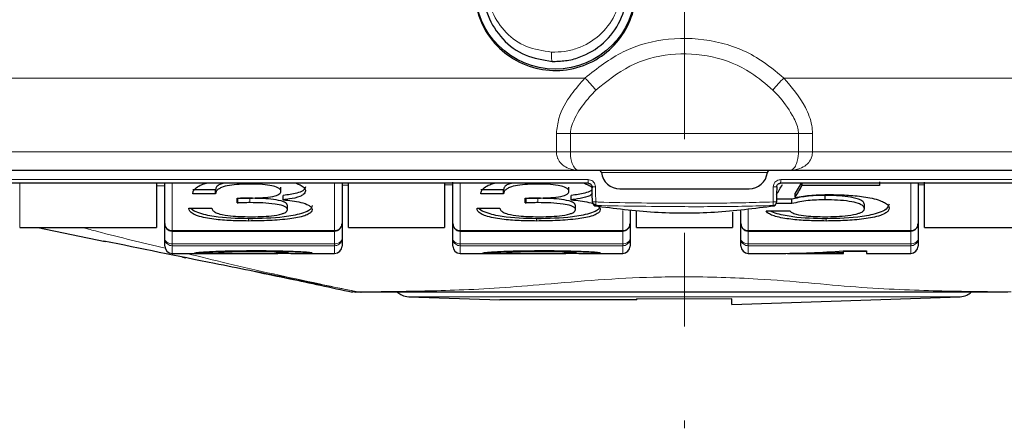
# Model space of a CAD drawing. Units: millimetres. Extents: x 38 to 231, y 26 to 187.
# Drawn here: x 70 to 97, y 26 to 37 of the extents above; entities that cross this region are included whole.
import ezdxf

# ---------------------------------------------------------------- set-up
doc = ezdxf.new("R2010")
doc.units = ezdxf.units.MM
doc.linetypes.add('CENTERX2', pattern=[20.32, 12.7, -2.54, 2.54, -2.54])
doc.layers.add('SLD-0', color=7, linetype='Continuous')

msp = doc.modelspace()

# ---------------------------------------------------------------- linework, layer by layer
at = {"color": 7, "linetype": 'Continuous', "lineweight": 25}
for p, q in [((84.618, 35.712), (84.697, 35.71)), ((85.352, 32.76), (60.697, 32.76)), ((91.041, 32.76), (85.352, 32.76)), ((115.697, 32.76), (91.041, 32.76)), ((85.598, 32.41), (62.118, 32.41)), ((73.897, 32.41), (73.897, 31.21)), ((74.125, 31.319), (74.125, 32.41)), ((77.268, 32.192), (77.268, 32.303)), ((78.925, 32.433), (78.925, 31.319)), ((79.097, 31.21), (79.097, 32.41)), ((81.697, 32.415), (81.697, 31.21)), ((81.925, 31.319), (81.925, 32.442)), ((85.068, 32.192), (85.068, 32.303)), ((114.276, 32.41), (90.795, 32.41)), ((91.359, 32.41), (91.193, 32.142)), ((91.384, 32.354), (91.384, 32.41)), ((93.481, 32.354), (91.384, 32.354)), ((93.481, 32.445), (93.481, 32.354)), ((94.525, 32.411), (94.525, 31.319)), ((94.697, 31.21), (94.697, 32.437)), ((75.499, 32.235), (74.884, 32.235)), ((74.884, 32.12), (74.884, 32.128)), ((75.499, 32.12), (74.884, 32.12)), ((75.499, 32.12), (75.499, 32.235)), ((76.108, 32.001), (76.087, 32)), ((76.108, 31.882), (76.108, 32.001)), ((77.334, 31.962), (77.334, 32.082)), ((83.299, 32.235), (82.684, 32.235)), ((82.684, 32.12), (82.684, 32.128)), ((83.299, 32.12), (82.684, 32.12)), ((83.299, 32.12), (83.299, 32.235)), ((83.908, 32.001), (83.887, 32)), ((83.908, 31.882), (83.908, 32.001)), ((85.134, 31.962), (85.134, 32.082)), ((86.447, 32.26), (89.947, 32.26)), ((91.193, 32.023), (91.193, 32.142)), ((92.01, 31.961), (92.01, 32.081)), ((74.781, 31.737), (75.397, 31.737)), ((74.781, 31.729), (74.781, 31.737)), ((77.448, 31.698), (77.448, 31.807)), ((82.581, 31.737), (83.197, 31.737)), ((82.581, 31.729), (82.581, 31.737)), ((85.248, 31.698), (85.248, 31.807)), ((91.102, 31.86), (90.681, 31.86)), ((91.102, 31.979), (90.689, 31.979)), ((91.102, 31.86), (91.102, 31.979)), ((93.074, 31.722), (93.074, 31.834)), ((86.725, 31.673), (86.725, 31.319)), ((86.897, 31.21), (86.897, 31.647)), ((89.497, 31.63), (89.497, 31.21)), ((89.725, 31.319), (89.725, 31.659)), ((90.407, 31.665), (91.048, 31.665)), ((70.197, 31.21), (73.897, 31.21)), ((70.685, 31.21), (72.515, 30.835)), ((74.125, 30.909), (74.125, 31.319)), ((78.925, 31.319), (78.925, 30.909)), ((79.097, 31.21), (81.697, 31.21)), ((81.925, 30.909), (81.925, 31.319)), ((86.725, 31.319), (86.725, 30.909)), ((86.897, 31.21), (89.497, 31.21)), ((89.725, 30.909), (89.725, 31.319)), ((94.525, 31.319), (94.525, 30.909)), ((94.697, 31.21), (97.297, 31.21)), ((74.325, 31.116), (78.725, 31.116)), ((82.125, 31.116), (86.525, 31.116)), ((89.925, 31.116), (94.325, 31.116)), ((74.125, 30.71), (74.125, 30.909)), ((78.925, 30.909), (78.925, 30.71)), ((81.925, 30.71), (81.925, 30.909)), ((86.725, 30.909), (86.725, 30.71)), ((89.725, 30.71), (89.725, 30.909)), ((94.525, 30.909), (94.525, 30.71)), ((74.325, 30.51), (76.32, 30.51)), ((74.602, 30.412), (74.7, 30.393)), ((74.935, 30.518), (74.935, 30.52)), ((75.576, 30.518), (74.935, 30.518)), ((75.576, 30.52), (75.576, 30.518)), ((76.32, 30.51), (76.473, 30.51)), ((77.54, 30.51), (78.725, 30.51)), ((82.125, 30.51), (84.12, 30.51)), ((82.735, 30.518), (82.735, 30.52)), ((83.376, 30.518), (82.735, 30.518)), ((83.376, 30.52), (83.376, 30.518)), ((84.12, 30.51), (84.273, 30.51)), ((85.34, 30.51), (86.525, 30.51)), ((89.925, 30.51), (90.722, 30.51)), ((91.323, 30.51), (92.509, 30.51)), ((92.498, 30.579), (93.125, 30.579)), ((92.509, 30.541), (92.509, 30.579)), ((93.125, 30.565), (92.509, 30.565)), ((92.509, 30.51), (92.509, 30.541)), ((93.125, 30.579), (93.125, 30.51)), ((93.125, 30.51), (94.325, 30.51)), ((79.437, 29.46), (79.439, 29.46)), ((80.73, 29.338), (83.197, 29.255)), ((89.483, 29.131), (95.663, 29.338)), ((86.91, 29.255), (83.197, 29.255)), ((88.197, 29.271), (86.91, 29.276)), ((86.91, 29.255), (86.91, 29.276)), ((89.483, 29.276), (88.197, 29.271))]:
    msp.add_line(p, q, dxfattribs=at)
at = {"color": 8, "linetype": 'Continuous', "lineweight": 18}
for p, q in [((85.504, 35.26), (60.197, 35.26)), ((116.197, 35.26), (90.889, 35.26)), ((85.108, 33.76), (84.729, 33.76)), ((84.729, 33.26), (84.729, 33.76)), ((85.108, 33.76), (91.285, 33.76)), ((85.108, 33.76), (85.108, 33.26)), ((91.285, 33.26), (91.285, 33.76)), ((91.285, 33.76), (91.664, 33.76)), ((91.664, 33.76), (91.664, 33.26)), ((60.197, 33.26), (84.729, 33.26)), ((85.108, 33.26), (84.729, 33.26)), ((85.108, 33.26), (91.285, 33.26)), ((91.285, 33.26), (91.664, 33.26)), ((91.664, 33.26), (116.197, 33.26)), ((90.443, 32.699), (85.95, 32.699)), ((62.018, 32.508), (85.588, 32.508)), ((70.197, 32.41), (70.197, 31.21)), ((74.125, 32.345), (73.897, 32.345)), ((74.325, 32.41), (74.325, 31.129)), ((76.424, 32.389), (76.424, 32.41)), ((78.725, 31.129), (78.725, 32.41)), ((79.097, 32.356), (78.925, 32.355)), ((81.925, 32.368), (81.697, 32.367)), ((82.125, 32.41), (82.125, 31.129)), ((84.224, 32.389), (84.224, 32.41)), ((90.805, 32.508), (114.376, 32.508)), ((94.325, 31.129), (94.325, 32.41)), ((94.697, 32.365), (94.525, 32.366)), ((76.432, 31.885), (76.432, 32.004)), ((84.232, 31.885), (84.232, 32.004)), ((90.603, 31.797), (90.591, 31.807)), ((86.525, 31.129), (86.525, 31.677)), ((89.925, 31.711), (89.925, 31.129)), ((76.392, 31.388), (76.392, 31.449)), ((84.192, 31.388), (84.192, 31.449)), ((92.031, 31.388), (92.031, 31.449)), ((78.725, 31.129), (74.325, 31.129)), ((74.325, 31.129), (74.325, 31.116)), ((74.325, 31.116), (74.325, 30.772)), ((78.725, 31.129), (78.725, 31.116)), ((78.725, 30.772), (78.725, 31.116)), ((86.525, 31.129), (82.125, 31.129)), ((82.125, 31.129), (82.125, 31.116)), ((82.125, 31.116), (82.125, 30.772)), ((86.525, 31.129), (86.525, 31.116)), ((86.525, 30.772), (86.525, 31.116)), ((94.325, 31.129), (89.925, 31.129)), ((89.925, 31.129), (89.925, 31.116)), ((89.925, 31.116), (89.925, 30.772)), ((94.325, 31.129), (94.325, 31.116)), ((94.325, 30.772), (94.325, 31.116)), ((78.725, 30.772), (74.325, 30.772)), ((74.325, 30.772), (74.325, 30.719)), ((74.325, 30.719), (74.325, 30.51)), ((78.725, 30.719), (74.325, 30.719)), ((78.725, 30.719), (78.725, 30.772)), ((78.725, 30.51), (78.725, 30.719)), ((86.525, 30.772), (82.125, 30.772)), ((82.125, 30.772), (82.125, 30.719)), ((82.125, 30.719), (82.125, 30.51)), ((86.525, 30.719), (82.125, 30.719)), ((86.525, 30.719), (86.525, 30.772)), ((86.525, 30.51), (86.525, 30.719)), ((94.325, 30.772), (89.925, 30.772)), ((89.925, 30.772), (89.925, 30.719)), ((94.325, 30.719), (89.925, 30.719)), ((89.925, 30.719), (89.925, 30.51)), ((94.325, 30.719), (94.325, 30.772)), ((94.325, 30.51), (94.325, 30.719)), ((79.349, 29.468), (77.384, 29.857)), ((79.351, 29.468), (79.349, 29.468)), ((80.73, 29.338), (88.197, 29.338)), ((88.197, 29.338), (95.663, 29.338)), ((88.197, 29.271), (88.197, 29.338))]:
    msp.add_line(p, q, dxfattribs=at)
at = {"color": 7, "linetype": 'Continuous', "lineweight": 25, "flags": 128}
for points in [[(85.705, 31.905), (85.702, 32.111), (85.698, 32.312)], [(90.695, 32.312), (90.691, 32.111), (90.688, 31.905)]]:
    msp.add_lwpolyline(points, dxfattribs=at)
at = {"color": 8, "linetype": 'Continuous', "lineweight": 18, "flags": 128}
msp.add_lwpolyline([(90.597, 31.905), (90.6, 32.105), (90.601, 32.111), (90.604, 32.312)], dxfattribs=at)
at = {"color": 7, "linetype": 'Continuous', "lineweight": 25}
msp.add_circle((84.697, 37.66), 2.161, dxfattribs=at)
at = {"color": 8, "linetype": 'Continuous', "lineweight": 18}
for centre, radius, start, end in [((83.327, 33.012), 3.129, 37.8449, 45.9277), ((93.066, 33.012), 3.129, 134.0723, 142.1551), ((85.841, 32.484), 0.254, 174.5666, 197.0115), ((85.744, 33.686), 1.375, 268.1083, 271.8917), ((90.649, 33.686), 1.375, 268.1083, 271.8917), ((90.552, 32.484), 0.254, 342.9885, 5.4334), ((85.751, 33.29), 1.386, 268.1229, 271.8771), ((85.805, 31.907), 0.1, 181.0118, 267.8767), ((86.086, 31.872), 0.292, 173.4769, 192.8807), ((90.307, 31.872), 0.292, 347.1049, 6.5177), ((90.588, 31.907), 0.1, 272.1089, 358.9924), ((90.642, 33.28), 1.376, 268.1088, 271.8912), ((79.437, 29.94), 0.48, 259.3987, 269.9956), ((79.439, 29.937), 0.477, 259.3947, 270.0001)]:
    msp.add_arc(centre, radius, start, end, dxfattribs=at)
at = {"color": 7, "linetype": 'Continuous', "lineweight": 25}
for centre, radius, start, end in [((85.881, 32.69), 0.07, 7.0541, 90), ((86.447, 32.76), 0.5, 187.0541, 270), ((89.947, 32.76), 0.5, 270, 352.9459), ((90.512, 32.69), 0.07, 90, 172.9459), ((85.806, 31.896), 0.1, 181.0001, 261.2306), ((90.588, 31.896), 0.1, 278.7579, 358.9999), ((74.325, 30.71), 0.2, 180, 270), ((78.725, 30.71), 0.2, 270, 0), ((82.125, 30.71), 0.2, 180, 270), ((86.525, 30.71), 0.2, 270, 0), ((89.925, 30.71), 0.2, 180, 270), ((94.325, 30.71), 0.2, 270, 0)]:
    msp.add_arc(centre, radius, start, end, dxfattribs=at)
for centre, major_axis, ratio, start_param, end_param in [((90.591, 37.66), (1.814, 7.131), 0.290765, 3.897017, 3.954734), ((91.145, 37.66), (1.748, 7.133), 0.282818, 3.87341, 3.945421), ((76.086, 37.66), (0.065, 7.15), 0.011994, 3.771364, 3.801231), ((83.886, 37.66), (0.065, 7.15), 0.011994, 3.771364, 3.801231), ((78.22, 37.66), (140.617, 4.305), 0.040599, 4.69596, 4.696128), ((86.02, 37.66), (140.617, 4.305), 0.040599, 4.69596, 4.696128), ((77.012, 37.66), (32.64, 0.124), 0.219024, 4.695026, 4.704103), ((84.812, 37.66), (32.64, 0.124), 0.219024, 4.695026, 4.704103), ((90.934, 37.66), (12.825, 0.171), 0.557326, 4.688409, 4.827173), ((91.533, 37.66), (12.675, 0.173), 0.563947, 4.661631, 4.781801)]:
    msp.add_ellipse(centre, major_axis=major_axis, ratio=ratio, start_param=start_param, end_param=end_param, dxfattribs=at)
for points, knots in [([(84.697, 39.61), (84.443, 39.582), (84.045, 39.538), (83.68, 39.331), (83.478, 39.185), (83.206, 38.952), (82.935, 38.563), (82.779, 38.078), (82.735, 37.698), (82.764, 37.318), (82.901, 36.826), (83.247, 36.289), (83.862, 35.83), (84.366, 35.751), (84.618, 35.712)], [0, 0, 0, 0, 0.1246776, 0.1949147, 0.2080088, 0.2500677, 0.3749854, 0.4397489, 0.5004065, 0.5613816, 0.6256656, 0.7504242, 0.8753061, 1, 1, 1, 1]), ([(84.697, 35.71), (84.822, 35.717), (85.076, 35.731), (85.565, 35.883), (86.108, 36.241), (86.54, 36.885), (86.697, 37.648), (86.55, 38.413), (86.125, 39.061), (85.587, 39.426), (85.099, 39.584), (84.845, 39.601), (84.72, 39.61)], [0, 0, 0, 0, 0.0616782, 0.1253661, 0.2501705, 0.3751967, 0.5000869, 0.6248111, 0.7495973, 0.8744609, 0.9383426, 1, 1, 1, 1]), ([(82.612, 38.299), (82.585, 38.196), (82.493, 37.848), (82.511, 37.219), (82.79, 36.494), (83.302, 35.912), (83.974, 35.542), (84.726, 35.421), (85.471, 35.558), (86.12, 35.931), (86.602, 36.488), (86.869, 37.152), (86.922, 37.821), (86.807, 38.222), (86.754, 38.408)], [0, 0, 0, 0, 0.039329, 0.133398, 0.226991, 0.318642, 0.408828, 0.498172, 0.586779, 0.674196, 0.759656, 0.843251, 0.927176, 1, 1, 1, 1]), ([(74.884, 32.128), (74.888, 32.157), (74.898, 32.215), (74.984, 32.302), (75.105, 32.372), (75.211, 32.399), (75.256, 32.41)], [0, 0, 0, 0, 0.221746, 0.444135, 0.763334, 1, 1, 1, 1]), ([(75.731, 32.41), (75.692, 32.402), (75.609, 32.384), (75.517, 32.319), (75.505, 32.263), (75.499, 32.235)], [0, 0, 0, 0, 0.307683, 0.654152, 1, 1, 1, 1]), ([(76.424, 32.389), (76.331, 32.388), (76.146, 32.385), (75.887, 32.359), (75.69, 32.312), (75.57, 32.251), (75.509, 32.189), (75.502, 32.142), (75.499, 32.12)], [0, 0, 0, 0, 0.2522851, 0.4975061, 0.7053611, 0.8048421, 0.9051694, 1, 1, 1, 1]), ([(77.268, 32.192), (77.266, 32.206), (77.261, 32.235), (77.218, 32.276), (77.125, 32.321), (76.948, 32.361), (76.702, 32.385), (76.517, 32.388), (76.424, 32.389)], [0, 0, 0, 0, 0.0674569, 0.1355089, 0.229146, 0.4249988, 0.7097832, 1, 1, 1, 1]), ([(77.935, 32.313), (77.931, 32.293), (77.924, 32.255), (77.845, 32.191), (77.65, 32.12), (77.46, 32.097), (77.334, 32.082)], [0, 0, 0, 0, 0.124745, 0.249651, 0.499309, 1, 1, 1, 1]), ([(77.685, 32.41), (77.722, 32.397), (77.801, 32.368), (77.888, 32.31), (77.93, 32.249), (77.934, 32.215), (77.935, 32.202)], [0, 0, 0, 0, 0.295573, 0.63101, 0.856548, 1, 1, 1, 1]), ([(82.684, 32.128), (82.688, 32.157), (82.698, 32.215), (82.784, 32.302), (82.905, 32.372), (83.011, 32.399), (83.056, 32.41)], [0, 0, 0, 0, 0.2217464, 0.4441349, 0.7633344, 1, 1, 1, 1]), ([(83.531, 32.41), (83.492, 32.402), (83.409, 32.384), (83.317, 32.319), (83.305, 32.263), (83.299, 32.235)], [0, 0, 0, 0, 0.307682, 0.654152, 1, 1, 1, 1]), ([(84.224, 32.389), (84.131, 32.388), (83.946, 32.385), (83.687, 32.359), (83.49, 32.312), (83.37, 32.251), (83.309, 32.189), (83.302, 32.142), (83.299, 32.12)], [0, 0, 0, 0, 0.252285, 0.497506, 0.705361, 0.804842, 0.905169, 1, 1, 1, 1]), ([(85.068, 32.192), (85.066, 32.206), (85.061, 32.235), (85.018, 32.276), (84.925, 32.321), (84.748, 32.361), (84.502, 32.385), (84.317, 32.388), (84.224, 32.389)], [0, 0, 0, 0, 0.067457, 0.135509, 0.229146, 0.424998, 0.709783, 1, 1, 1, 1]), ([(85.485, 32.41), (85.521, 32.397), (85.599, 32.368), (85.676, 32.324), (85.696, 32.291), (85.699, 32.287)], [0, 0, 0, 0, 0.436094, 0.931001, 1, 1, 1, 1]), ([(85.598, 32.41), (85.61, 32.409), (85.632, 32.407), (85.662, 32.389), (85.685, 32.364), (85.696, 32.336), (85.698, 32.318), (85.698, 32.312)], [0, 0, 0, 0, 0.2198, 0.438623, 0.65565, 0.871023, 1, 1, 1, 1]), ([(90.695, 32.312), (90.696, 32.323), (90.699, 32.345), (90.716, 32.375), (90.742, 32.397), (90.77, 32.408), (90.788, 32.41), (90.795, 32.41)], [0, 0, 0, 0, 0.214579, 0.429482, 0.645436, 0.863241, 1, 1, 1, 1]), ([(76.088, 32.009), (76.105, 32.009), (76.139, 32.009), (76.207, 32.008), (76.259, 32.008), (76.293, 32.008)], [0, 0, 0, 0, 0.250039, 0.500073, 1, 1, 1, 1]), ([(76.432, 32.004), (76.372, 32.004), (76.264, 32.003), (76.156, 32.002), (76.108, 32.001)], [0, 0, 0, 0, 0.559998, 1, 1, 1, 1]), ([(76.293, 32.008), (76.385, 32.009), (76.57, 32.01), (76.846, 32.023), (77.059, 32.048), (77.19, 32.092), (77.242, 32.127), (77.266, 32.163), (77.268, 32.184), (77.268, 32.192)], [0, 0, 0, 0, 0.252944, 0.50608, 0.760506, 0.835558, 0.911326, 0.963942, 1, 1, 1, 1]), ([(77.448, 31.807), (77.445, 31.822), (77.439, 31.85), (77.379, 31.897), (77.234, 31.948), (76.908, 31.997), (76.623, 32.001), (76.432, 32.004)], [0, 0, 0, 0, 0.062259, 0.124714, 0.249428, 0.499427, 1, 1, 1, 1]), ([(77.935, 32.202), (77.932, 32.184), (77.926, 32.147), (77.872, 32.093), (77.737, 32.027), (77.545, 31.987), (77.391, 31.969), (77.334, 31.962)], [0, 0, 0, 0, 0.110972, 0.222635, 0.383928, 0.774829, 1, 1, 1, 1]), ([(83.888, 32.009), (83.905, 32.009), (83.939, 32.009), (84.007, 32.008), (84.059, 32.008), (84.093, 32.008)], [0, 0, 0, 0, 0.250039, 0.500072, 1, 1, 1, 1]), ([(84.232, 32.004), (84.172, 32.004), (84.064, 32.003), (83.956, 32.002), (83.908, 32.001)], [0, 0, 0, 0, 0.559997, 1, 1, 1, 1]), ([(84.093, 32.008), (84.185, 32.009), (84.37, 32.01), (84.646, 32.023), (84.859, 32.048), (84.99, 32.092), (85.042, 32.127), (85.066, 32.163), (85.068, 32.184), (85.068, 32.192)], [0, 0, 0, 0, 0.252944, 0.50608, 0.760506, 0.835558, 0.911325, 0.963942, 1, 1, 1, 1]), ([(85.248, 31.807), (85.245, 31.822), (85.239, 31.85), (85.179, 31.897), (85.034, 31.948), (84.708, 31.997), (84.423, 32.001), (84.232, 32.004)], [0, 0, 0, 0, 0.062259, 0.124714, 0.249427, 0.499426, 1, 1, 1, 1]), ([(85.7, 32.242), (85.688, 32.231), (85.642, 32.186), (85.445, 32.122), (85.259, 32.098), (85.134, 32.082)], [0, 0, 0, 0, 0.103993, 0.402114, 1, 1, 1, 1]), ([(85.701, 32.129), (85.694, 32.12), (85.666, 32.087), (85.534, 32.028), (85.346, 31.987), (85.191, 31.969), (85.134, 31.962)], [0, 0, 0, 0, 0.077052, 0.268552, 0.732659, 1, 1, 1, 1]), ([(92.01, 32.081), (91.835, 32.078), (91.522, 32.074), (91.23, 32.008), (91.102, 31.979)], [0, 0, 0, 0, 0.560339, 1, 1, 1, 1]), ([(91.193, 32.023), (91.267, 32.037), (91.417, 32.065), (91.725, 32.097), (91.959, 32.101), (92.115, 32.104)], [0, 0, 0, 0, 0.250593, 0.501179, 1, 1, 1, 1]), ([(93.074, 31.834), (93.063, 31.865), (93.041, 31.926), (92.866, 32.002), (92.526, 32.071), (92.217, 32.077), (92.01, 32.081)], [0, 0, 0, 0, 0.123527, 0.248455, 0.498738, 1, 1, 1, 1]), ([(92.115, 32.104), (92.272, 32.101), (92.586, 32.097), (93.052, 32.053), (93.407, 31.98), (93.622, 31.89), (93.714, 31.822), (93.739, 31.765), (93.74, 31.739), (93.74, 31.734)], [0, 0, 0, 0, 0.251435, 0.503312, 0.756584, 0.839751, 0.923834, 0.987633, 1, 1, 1, 1]), ([(76.392, 31.388), (76.235, 31.39), (75.92, 31.393), (75.452, 31.43), (75.095, 31.493), (74.885, 31.58), (74.795, 31.65), (74.786, 31.705), (74.781, 31.729)], [0, 0, 0, 0, 0.251142, 0.502806, 0.75616, 0.842476, 0.929812, 1, 1, 1, 1]), ([(76.392, 31.449), (76.074, 31.455), (75.597, 31.464), (75.097, 31.583), (74.867, 31.672), (74.841, 31.728), (74.837, 31.737)], [0, 0, 0, 0, 0.5552778, 0.8325664, 0.9708934, 1, 1, 1, 1]), ([(75.397, 31.737), (75.403, 31.716), (75.415, 31.675), (75.493, 31.618), (75.654, 31.559), (75.977, 31.511), (76.256, 31.506), (76.431, 31.503)], [0, 0, 0, 0, 0.091789, 0.184201, 0.313087, 0.569858, 1, 1, 1, 1]), ([(76.432, 31.885), (76.405, 31.885), (76.351, 31.884), (76.243, 31.883), (76.162, 31.882), (76.108, 31.882)], [0, 0, 0, 0, 0.250031, 0.500044, 1, 1, 1, 1]), ([(78.115, 31.806), (78.11, 31.782), (78.1, 31.733), (78.001, 31.652), (77.757, 31.56), (77.206, 31.464), (76.718, 31.455), (76.392, 31.449)], [0, 0, 0, 0, 0.062259, 0.124666, 0.249407, 0.499464, 1, 1, 1, 1]), ([(77.448, 31.698), (77.446, 31.709), (77.441, 31.733), (77.399, 31.768), (77.295, 31.815), (77.079, 31.856), (76.775, 31.881), (76.547, 31.884), (76.432, 31.885)], [0, 0, 0, 0, 0.055482, 0.111255, 0.192459, 0.401044, 0.697784, 1, 1, 1, 1]), ([(77.334, 31.962), (77.415, 31.954), (77.577, 31.938), (77.813, 31.896), (77.994, 31.838), (78.088, 31.771), (78.112, 31.728), (78.114, 31.704), (78.115, 31.697)], [0, 0, 0, 0, 0.251972, 0.504517, 0.759622, 0.86744, 0.959267, 1, 1, 1, 1]), ([(84.192, 31.388), (84.035, 31.39), (83.72, 31.393), (83.252, 31.43), (82.895, 31.493), (82.685, 31.58), (82.595, 31.65), (82.586, 31.705), (82.581, 31.729)], [0, 0, 0, 0, 0.251142, 0.502806, 0.756161, 0.842476, 0.929812, 1, 1, 1, 1]), ([(84.192, 31.449), (83.874, 31.455), (83.397, 31.464), (82.897, 31.583), (82.667, 31.672), (82.641, 31.728), (82.637, 31.737)], [0, 0, 0, 0, 0.5552778, 0.8325664, 0.9708933, 1, 1, 1, 1]), ([(83.197, 31.737), (83.203, 31.716), (83.215, 31.675), (83.293, 31.618), (83.454, 31.559), (83.777, 31.511), (84.056, 31.506), (84.231, 31.503)], [0, 0, 0, 0, 0.091789, 0.184201, 0.313087, 0.569858, 1, 1, 1, 1]), ([(84.232, 31.885), (84.205, 31.885), (84.151, 31.884), (84.043, 31.883), (83.962, 31.882), (83.908, 31.882)], [0, 0, 0, 0, 0.25003, 0.500045, 1, 1, 1, 1]), ([(85.915, 31.806), (85.91, 31.782), (85.9, 31.733), (85.801, 31.652), (85.557, 31.56), (85.006, 31.464), (84.518, 31.455), (84.192, 31.449)], [0, 0, 0, 0, 0.062259, 0.124666, 0.249407, 0.499464, 1, 1, 1, 1]), ([(85.248, 31.698), (85.246, 31.709), (85.241, 31.733), (85.199, 31.768), (85.095, 31.815), (84.879, 31.856), (84.575, 31.881), (84.347, 31.884), (84.232, 31.885)], [0, 0, 0, 0, 0.055482, 0.111255, 0.192459, 0.401044, 0.697783, 1, 1, 1, 1]), ([(85.134, 31.962), (85.215, 31.954), (85.377, 31.938), (85.613, 31.896), (85.794, 31.838), (85.888, 31.771), (85.912, 31.728), (85.914, 31.704), (85.915, 31.697)], [0, 0, 0, 0, 0.2519713, 0.5045165, 0.7596215, 0.8674399, 0.9592665, 1, 1, 1, 1]), ([(85.761, 31.801), (86.301, 31.733), (87.377, 31.597), (89.017, 31.597), (90.093, 31.733), (90.632, 31.801)], [0, 0, 0, 0, 0.333816, 0.666167, 1, 1, 1, 1]), ([(92.01, 31.961), (91.932, 31.96), (91.777, 31.958), (91.467, 31.939), (91.248, 31.892), (91.102, 31.86)], [0, 0, 0, 0, 0.250881, 0.50193, 1, 1, 1, 1]), ([(93.074, 31.722), (93.07, 31.739), (93.064, 31.772), (93.005, 31.822), (92.874, 31.879), (92.645, 31.928), (92.34, 31.957), (92.121, 31.96), (92.01, 31.961)], [0, 0, 0, 0, 0.071402, 0.143194, 0.248081, 0.466006, 0.730396, 1, 1, 1, 1]), ([(93.74, 31.847), (93.721, 31.798), (93.683, 31.699), (93.4, 31.582), (92.859, 31.468), (92.363, 31.457), (92.031, 31.449)], [0, 0, 0, 0, 0.123255, 0.248197, 0.498683, 1, 1, 1, 1]), ([(93.74, 31.734), (93.736, 31.711), (93.727, 31.663), (93.645, 31.594), (93.433, 31.504), (93.052, 31.436), (92.551, 31.394), (92.206, 31.39), (92.031, 31.388)], [0, 0, 0, 0, 0.064561, 0.129268, 0.227179, 0.474833, 0.734755, 1, 1, 1, 1]), ([(78.115, 31.697), (78.111, 31.677), (78.103, 31.637), (78.032, 31.578), (77.847, 31.5), (77.477, 31.435), (76.961, 31.394), (76.583, 31.39), (76.392, 31.388)], [0, 0, 0, 0, 0.0559725, 0.112186, 0.1955359, 0.4186121, 0.7062685, 1, 1, 1, 1]), ([(76.431, 31.503), (76.529, 31.504), (76.725, 31.506), (77.017, 31.526), (77.24, 31.561), (77.375, 31.609), (77.437, 31.649), (77.444, 31.682), (77.448, 31.698)], [0, 0, 0, 0, 0.253233, 0.506845, 0.761892, 0.843908, 0.926858, 1, 1, 1, 1]), ([(85.915, 31.697), (85.911, 31.677), (85.903, 31.637), (85.832, 31.578), (85.647, 31.5), (85.277, 31.435), (84.761, 31.394), (84.383, 31.39), (84.192, 31.388)], [0, 0, 0, 0, 0.055972, 0.112186, 0.195536, 0.418612, 0.706269, 1, 1, 1, 1]), ([(84.231, 31.503), (84.329, 31.504), (84.525, 31.506), (84.817, 31.526), (85.04, 31.561), (85.175, 31.609), (85.237, 31.649), (85.244, 31.682), (85.248, 31.698)], [0, 0, 0, 0, 0.253232, 0.506845, 0.761893, 0.843908, 0.926858, 1, 1, 1, 1]), ([(92.031, 31.388), (91.881, 31.39), (91.579, 31.393), (91.133, 31.424), (90.783, 31.476), (90.558, 31.544), (90.449, 31.601), (90.419, 31.646), (90.407, 31.665)], [0, 0, 0, 0, 0.251013, 0.502412, 0.752414, 0.852715, 0.937956, 1, 1, 1, 1]), ([(92.031, 31.449), (91.727, 31.454), (91.271, 31.461), (90.787, 31.564), (90.56, 31.622), (90.519, 31.663), (90.517, 31.665)], [0, 0, 0, 0, 0.5668934, 0.8502611, 0.9917848, 1, 1, 1, 1]), ([(91.048, 31.665), (91.066, 31.649), (91.106, 31.61), (91.262, 31.559), (91.564, 31.511), (91.832, 31.506), (92.003, 31.503)], [0, 0, 0, 0, 0.100891, 0.233581, 0.511177, 1, 1, 1, 1]), ([(92.003, 31.503), (92.108, 31.505), (92.316, 31.507), (92.625, 31.532), (92.86, 31.573), (93.001, 31.628), (93.063, 31.671), (93.07, 31.707), (93.074, 31.722)], [0, 0, 0, 0, 0.2534659, 0.507382, 0.7627009, 0.8464101, 0.9311434, 1, 1, 1, 1]), ([(74.125, 31.319), (74.128, 31.291), (74.134, 31.238), (74.18, 31.171), (74.244, 31.129), (74.296, 31.114), (74.323, 31.116), (74.325, 31.116)], [0, 0, 0, 0, 0.257432, 0.511147, 0.738092, 0.98449, 1, 1, 1, 1]), ([(78.725, 31.12), (78.74, 31.119), (78.779, 31.118), (78.838, 31.147), (78.891, 31.198), (78.92, 31.259), (78.923, 31.301), (78.925, 31.319)], [0, 0, 0, 0, 0.139416, 0.372512, 0.601391, 0.832453, 1, 1, 1, 1]), ([(81.925, 31.319), (81.928, 31.291), (81.934, 31.238), (81.98, 31.171), (82.044, 31.129), (82.096, 31.114), (82.123, 31.116), (82.125, 31.116)], [0, 0, 0, 0, 0.257432, 0.511148, 0.738094, 0.984492, 1, 1, 1, 1]), ([(86.525, 31.12), (86.54, 31.119), (86.579, 31.118), (86.638, 31.147), (86.691, 31.198), (86.72, 31.259), (86.723, 31.301), (86.725, 31.319)], [0, 0, 0, 0, 0.139415, 0.372513, 0.601391, 0.832454, 1, 1, 1, 1]), ([(89.725, 31.319), (89.728, 31.291), (89.734, 31.238), (89.78, 31.171), (89.844, 31.129), (89.896, 31.114), (89.923, 31.116), (89.925, 31.116)], [0, 0, 0, 0, 0.257432, 0.511148, 0.738093, 0.984491, 1, 1, 1, 1]), ([(94.325, 31.12), (94.34, 31.119), (94.379, 31.118), (94.438, 31.147), (94.491, 31.198), (94.52, 31.259), (94.523, 31.301), (94.525, 31.319)], [0, 0, 0, 0, 0.139416, 0.372513, 0.601391, 0.832454, 1, 1, 1, 1]), ([(77.384, 29.857), (76.746, 29.983), (75.103, 30.307), (73.474, 30.64), (72.477, 30.845)], [0, 0, 0, 0, 0.3881273, 1, 1, 1, 1]), ([(74.935, 30.52), (74.94, 30.523), (74.948, 30.528), (75.033, 30.54), (75.215, 30.555), (75.552, 30.572), (76.015, 30.584), (76.36, 30.585), (76.535, 30.586)], [0, 0, 0, 0, 0.073657, 0.147657, 0.250094, 0.448301, 0.720498, 1, 1, 1, 1]), ([(76.52, 30.556), (76.424, 30.556), (76.202, 30.555), (75.934, 30.549), (75.733, 30.539), (75.635, 30.532), (75.583, 30.525), (75.578, 30.521), (75.576, 30.52)], [0, 0, 0, 0, 0.252305, 0.584267, 0.711524, 0.839957, 0.922184, 1, 1, 1, 1]), ([(77.474, 30.526), (77.471, 30.527), (77.466, 30.53), (77.419, 30.536), (77.293, 30.544), (77.073, 30.551), (76.795, 30.555), (76.612, 30.556), (76.52, 30.556)], [0, 0, 0, 0, 0.060438, 0.121301, 0.221465, 0.492257, 0.744393, 1, 1, 1, 1]), ([(76.535, 30.586), (76.686, 30.586), (76.987, 30.585), (77.436, 30.575), (77.776, 30.562), (77.988, 30.547), (78.08, 30.537), (78.112, 30.53), (78.114, 30.526), (78.115, 30.525)], [0, 0, 0, 0, 0.251197, 0.5028, 0.755549, 0.837552, 0.920477, 0.979001, 1, 1, 1, 1]), ([(76.769, 30.51), (76.84, 30.51), (76.982, 30.511), (77.189, 30.512), (77.349, 30.514), (77.436, 30.518), (77.469, 30.522), (77.472, 30.524), (77.474, 30.526)], [0, 0, 0, 0, 0.252216, 0.504698, 0.758785, 0.857783, 0.93888, 1, 1, 1, 1]), ([(78.115, 30.525), (78.11, 30.523), (78.101, 30.518), (78.022, 30.514), (77.797, 30.509), (77.464, 30.51), (77.19, 30.511), (77.093, 30.511)], [0, 0, 0, 0, 0.091579, 0.183449, 0.330029, 0.761736, 1, 1, 1, 1]), ([(82.735, 30.52), (82.74, 30.523), (82.748, 30.528), (82.833, 30.54), (83.015, 30.555), (83.352, 30.572), (83.815, 30.584), (84.16, 30.585), (84.335, 30.586)], [0, 0, 0, 0, 0.073656, 0.147657, 0.250095, 0.448301, 0.720498, 1, 1, 1, 1]), ([(84.32, 30.556), (84.224, 30.556), (84.002, 30.555), (83.734, 30.549), (83.533, 30.539), (83.435, 30.532), (83.383, 30.525), (83.378, 30.521), (83.376, 30.52)], [0, 0, 0, 0, 0.252305, 0.584267, 0.711524, 0.839957, 0.922184, 1, 1, 1, 1]), ([(85.274, 30.526), (85.271, 30.527), (85.266, 30.53), (85.219, 30.536), (85.093, 30.544), (84.873, 30.551), (84.595, 30.555), (84.412, 30.556), (84.32, 30.556)], [0, 0, 0, 0, 0.060438, 0.121301, 0.221465, 0.492257, 0.744393, 1, 1, 1, 1]), ([(84.335, 30.586), (84.486, 30.586), (84.787, 30.585), (85.236, 30.575), (85.576, 30.562), (85.788, 30.547), (85.88, 30.537), (85.912, 30.53), (85.914, 30.526), (85.915, 30.525)], [0, 0, 0, 0, 0.251198, 0.5028, 0.755549, 0.837552, 0.920477, 0.979001, 1, 1, 1, 1]), ([(84.569, 30.51), (84.64, 30.51), (84.782, 30.511), (84.989, 30.512), (85.149, 30.514), (85.236, 30.518), (85.269, 30.522), (85.272, 30.524), (85.274, 30.526)], [0, 0, 0, 0, 0.252216, 0.504697, 0.758786, 0.857783, 0.93888, 1, 1, 1, 1]), ([(85.915, 30.525), (85.91, 30.523), (85.901, 30.518), (85.822, 30.514), (85.597, 30.509), (85.264, 30.51), (84.99, 30.511), (84.893, 30.511)], [0, 0, 0, 0, 0.091579, 0.183449, 0.330028, 0.761736, 1, 1, 1, 1]), ([(76.582, 30.016), (76.887, 29.954), (77.701, 29.788), (78.628, 29.586), (79.207, 29.46)], [0, 0, 0, 0, 0.374801, 1, 1, 1, 1]), ([(79.437, 29.46), (79.362, 29.46), (79.243, 29.46), (79.271, 29.46), (79.282, 29.46)], [0, 0, 0, 0, 0.632351, 1, 1, 1, 1]), ([(96.954, 29.46), (96.804, 29.46), (96.527, 29.46), (95.801, 29.46), (94.941, 29.46), (93.894, 29.46), (92.714, 29.46), (91.433, 29.46), (89.928, 29.46), (88.217, 29.46), (86.344, 29.46), (84.701, 29.46), (83.33, 29.46), (82.226, 29.46), (81.27, 29.46), (80.462, 29.46), (79.817, 29.46), (79.565, 29.46), (79.439, 29.46)], [0, 0, 0, 0, 0.070248, 0.129354, 0.188448, 0.247693, 0.306915, 0.363482, 0.420117, 0.499998, 0.577269, 0.654361, 0.71067, 0.766982, 0.823183, 0.879398, 0.939696, 1, 1, 1, 1]), ([(80.431, 29.46), (80.469, 29.429), (80.556, 29.358), (80.667, 29.345), (80.73, 29.338)], [0, 0, 0, 0, 0.441414, 1, 1, 1, 1]), ([(95.663, 29.338), (95.726, 29.345), (95.837, 29.358), (95.924, 29.429), (95.962, 29.46)], [0, 0, 0, 0, 0.558586, 1, 1, 1, 1]), ([(89.483, 29.131), (89.483, 29.131), (89.483, 29.112), (89.483, 29.197), (89.483, 29.25), (89.483, 29.276)], [0, 0, 0, 0, 0.000256, 0.500059, 1, 1, 1, 1])]:
    msp.add_open_spline(points, degree=3, knots=knots, dxfattribs=at)
at = {"color": 8, "linetype": 'Continuous', "lineweight": 18}
for points, knots in [([(84.598, 35.961), (84.366, 35.996), (83.905, 36.064), (83.342, 36.462), (83.024, 36.931), (82.896, 37.365), (82.869, 37.704), (82.914, 38.041), (83.065, 38.467), (83.407, 38.919), (83.991, 39.291), (84.458, 39.337), (84.692, 39.36)], [0, 0, 0, 0, 0.1274853, 0.2535323, 0.3771312, 0.4382386, 0.4994024, 0.5603627, 0.6219926, 0.7460817, 0.8723486, 1, 1, 1, 1]), ([(84.692, 39.36), (84.81, 39.352), (85.046, 39.337), (85.496, 39.195), (85.895, 38.936), (86.187, 38.582), (86.349, 38.281), (86.445, 37.954), (86.471, 37.615), (86.426, 37.277), (86.274, 36.848), (85.921, 36.381), (85.409, 36.085), (84.952, 35.967), (84.717, 35.963), (84.598, 35.961)], [0, 0, 0, 0, 0.0642, 0.128106, 0.253815, 0.316109, 0.377661, 0.439028, 0.499796, 0.560972, 0.622285, 0.746023, 0.871927, 0.935798, 1, 1, 1, 1]), ([(85.504, 35.26), (85.836, 35.522), (86.503, 36.048), (87.766, 36.379), (89.049, 36.311), (90.131, 35.896), (90.672, 35.442), (90.889, 35.26)], [0, 0, 0, 0, 0.212589, 0.427513, 0.643119, 0.856616, 1, 1, 1, 1]), ([(84.618, 35.712), (84.615, 35.715), (84.609, 35.72), (84.603, 35.752), (84.6, 35.784), (84.598, 35.824), (84.596, 35.882), (84.598, 35.93), (84.598, 35.961)], [0, 0, 0, 0, 0.2395217, 0.3684044, 0.499996, 0.6315955, 0.7604778, 1, 1, 1, 1]), ([(90.595, 34.932), (90.402, 35.098), (89.922, 35.51), (88.958, 35.894), (87.811, 35.957), (86.685, 35.65), (86.093, 35.171), (85.798, 34.932)], [0, 0, 0, 0, 0.144188, 0.357571, 0.572111, 0.786475, 1, 1, 1, 1]), ([(84.729, 33.76), (84.746, 33.898), (84.792, 34.28), (85.089, 34.792), (85.378, 35.118), (85.504, 35.26)], [0, 0, 0, 0, 0.240081, 0.667047, 1, 1, 1, 1]), ([(90.889, 35.26), (91.103, 35.007), (91.43, 34.622), (91.645, 34.075), (91.66, 33.831), (91.664, 33.76)], [0, 0, 0, 0, 0.575629, 0.876798, 1, 1, 1, 1]), ([(85.798, 34.932), (85.685, 34.81), (85.434, 34.539), (85.206, 34.155), (85.112, 33.871), (85.109, 33.777), (85.108, 33.76)], [0, 0, 0, 0, 0.359221, 0.796861, 0.964103, 1, 1, 1, 1]), ([(91.285, 33.76), (91.281, 33.806), (91.264, 33.984), (91.081, 34.339), (90.841, 34.681), (90.642, 34.884), (90.595, 34.932)], [0, 0, 0, 0, 0.0983857, 0.3847426, 0.8545412, 1, 1, 1, 1]), ([(85.352, 32.76), (85.35, 32.76), (85.3, 32.76), (85.203, 32.768), (85.049, 32.809), (84.933, 32.873), (84.832, 32.967), (84.786, 33.035), (84.744, 33.134), (84.73, 33.196), (84.729, 33.251), (84.729, 33.26)], [0, 0, 0, 0, 0.006486, 0.177591, 0.34462, 0.574299, 0.638953, 0.812282, 0.834942, 0.974613, 1, 1, 1, 1]), ([(85.108, 33.26), (85.108, 33.251), (85.109, 33.195), (85.114, 33.133), (85.131, 33.034), (85.149, 32.968), (85.189, 32.873), (85.252, 32.784), (85.314, 32.76), (85.352, 32.76), (85.352, 32.76)], [0, 0, 0, 0, 0.025901, 0.172866, 0.19068, 0.363968, 0.42804, 0.655103, 0.993381, 1, 1, 1, 1]), ([(91.041, 32.76), (91.042, 32.76), (91.079, 32.76), (91.141, 32.784), (91.204, 32.873), (91.244, 32.968), (91.262, 33.034), (91.279, 33.133), (91.285, 33.195), (91.285, 33.251), (91.285, 33.26)], [0, 0, 0, 0, 0.006619, 0.344897, 0.57196, 0.636032, 0.80932, 0.827134, 0.974099, 1, 1, 1, 1]), ([(91.664, 33.26), (91.664, 33.251), (91.663, 33.196), (91.649, 33.134), (91.608, 33.035), (91.561, 32.967), (91.46, 32.873), (91.344, 32.809), (91.19, 32.768), (91.093, 32.76), (91.043, 32.76), (91.041, 32.76)], [0, 0, 0, 0, 0.025387, 0.165058, 0.187718, 0.361047, 0.425701, 0.65538, 0.822409, 0.993514, 1, 1, 1, 1]), ([(85.789, 32.312), (85.788, 32.325), (85.785, 32.361), (85.762, 32.416), (85.716, 32.467), (85.656, 32.502), (85.611, 32.506), (85.588, 32.508)], [0, 0, 0, 0, 0.1294528, 0.3456268, 0.5630312, 0.7814437, 1, 1, 1, 1]), ([(85.789, 32.312), (85.79, 32.245), (85.791, 32.178), (85.794, 32.043), (85.795, 31.974), (85.796, 31.905)], [0, 0, 0, 0, 0.491317, 0.492196, 1, 1, 1, 1]), ([(90.805, 32.508), (90.791, 32.507), (90.754, 32.505), (90.699, 32.482), (90.647, 32.438), (90.612, 32.379), (90.607, 32.334), (90.604, 32.312)], [0, 0, 0, 0, 0.135895, 0.352961, 0.569009, 0.784592, 1, 1, 1, 1]), ([(85.802, 31.807), (85.799, 31.804), (85.792, 31.798), (85.791, 31.797), (85.79, 31.797)], [0, 0, 0, 0, 0.348885, 1, 1, 1, 1]), ([(85.796, 31.905), (85.819, 31.904), (86.62, 31.877), (87.977, 31.863), (89.556, 31.874), (90.351, 31.897), (90.597, 31.905)], [0, 0, 0, 0, 0.014413, 0.50231, 0.845772, 1, 1, 1, 1]), ([(90.591, 31.807), (90.346, 31.8), (89.555, 31.779), (87.953, 31.77), (86.603, 31.793), (85.802, 31.807)], [0, 0, 0, 0, 0.154268, 0.497737, 1, 1, 1, 1]), ([(71.909, 31.21), (72.04, 31.175), (72.782, 30.973), (73.524, 30.798), (74.136, 30.654)], [0, 0, 0, 0, 0.17574, 1, 1, 1, 1]), ([(74.325, 31.129), (74.303, 31.131), (74.26, 31.135), (74.203, 31.164), (74.157, 31.209), (74.131, 31.262), (74.125, 31.3), (74.125, 31.318), (74.125, 31.319)], [0, 0, 0, 0, 0.205273, 0.40825, 0.612647, 0.82436, 0.990021, 1, 1, 1, 1]), ([(78.925, 31.319), (78.925, 31.318), (78.925, 31.3), (78.919, 31.262), (78.892, 31.209), (78.847, 31.164), (78.789, 31.135), (78.746, 31.131), (78.725, 31.129)], [0, 0, 0, 0, 0.009979, 0.175641, 0.387354, 0.591752, 0.794729, 1, 1, 1, 1]), ([(82.125, 31.129), (82.103, 31.131), (82.06, 31.135), (82.003, 31.164), (81.957, 31.209), (81.931, 31.262), (81.925, 31.3), (81.925, 31.318), (81.925, 31.319)], [0, 0, 0, 0, 0.205271, 0.408249, 0.612646, 0.82436, 0.990021, 1, 1, 1, 1]), ([(86.725, 31.319), (86.725, 31.318), (86.725, 31.3), (86.719, 31.262), (86.692, 31.209), (86.647, 31.164), (86.589, 31.135), (86.546, 31.131), (86.525, 31.129)], [0, 0, 0, 0, 0.009979, 0.17564, 0.387353, 0.591751, 0.794729, 1, 1, 1, 1]), ([(89.725, 31.319), (89.725, 31.318), (89.725, 31.3), (89.731, 31.262), (89.757, 31.209), (89.803, 31.164), (89.86, 31.135), (89.903, 31.131), (89.925, 31.129)], [0, 0, 0, 0, 0.009979, 0.17564, 0.387353, 0.591751, 0.794729, 1, 1, 1, 1]), ([(94.525, 31.319), (94.525, 31.318), (94.525, 31.3), (94.519, 31.262), (94.492, 31.209), (94.447, 31.164), (94.389, 31.135), (94.346, 31.131), (94.325, 31.129)], [0, 0, 0, 0, 0.009979, 0.17564, 0.387353, 0.591751, 0.79473, 1, 1, 1, 1]), ([(74.325, 30.772), (74.303, 30.773), (74.26, 30.776), (74.203, 30.798), (74.157, 30.83), (74.131, 30.868), (74.125, 30.896), (74.125, 30.908), (74.125, 30.909)], [0, 0, 0, 0, 0.20528, 0.408256, 0.612648, 0.824358, 0.990028, 1, 1, 1, 1]), ([(74.325, 30.719), (74.303, 30.721), (74.26, 30.724), (74.203, 30.754), (74.157, 30.799), (74.131, 30.852), (74.125, 30.89), (74.125, 30.908), (74.125, 30.909)], [0, 0, 0, 0, 0.2052754, 0.4082503, 0.6126441, 0.8243584, 0.9900259, 1, 1, 1, 1]), ([(78.925, 30.909), (78.925, 30.908), (78.925, 30.896), (78.919, 30.868), (78.892, 30.83), (78.847, 30.798), (78.789, 30.776), (78.746, 30.773), (78.725, 30.772)], [0, 0, 0, 0, 0.009972, 0.1756427, 0.3873533, 0.5917453, 0.794722, 1, 1, 1, 1]), ([(78.925, 30.909), (78.925, 30.908), (78.925, 30.89), (78.919, 30.852), (78.892, 30.799), (78.847, 30.754), (78.789, 30.724), (78.746, 30.721), (78.725, 30.719)], [0, 0, 0, 0, 0.009974, 0.175642, 0.387357, 0.591751, 0.794727, 1, 1, 1, 1]), ([(82.125, 30.772), (82.103, 30.773), (82.06, 30.776), (82.003, 30.798), (81.957, 30.83), (81.931, 30.868), (81.925, 30.896), (81.925, 30.908), (81.925, 30.909)], [0, 0, 0, 0, 0.205278, 0.408256, 0.612647, 0.824358, 0.990028, 1, 1, 1, 1]), ([(82.125, 30.719), (82.103, 30.721), (82.06, 30.724), (82.003, 30.754), (81.957, 30.799), (81.931, 30.852), (81.925, 30.89), (81.925, 30.908), (81.925, 30.909)], [0, 0, 0, 0, 0.205273, 0.408249, 0.612644, 0.824358, 0.990026, 1, 1, 1, 1]), ([(86.725, 30.909), (86.725, 30.908), (86.725, 30.896), (86.719, 30.868), (86.692, 30.83), (86.647, 30.798), (86.589, 30.776), (86.546, 30.773), (86.525, 30.772)], [0, 0, 0, 0, 0.009972, 0.175642, 0.387352, 0.591745, 0.794722, 1, 1, 1, 1]), ([(86.725, 30.909), (86.725, 30.908), (86.725, 30.89), (86.719, 30.852), (86.692, 30.799), (86.647, 30.754), (86.589, 30.724), (86.546, 30.721), (86.525, 30.719)], [0, 0, 0, 0, 0.009974, 0.175642, 0.387356, 0.591751, 0.794727, 1, 1, 1, 1]), ([(89.925, 30.772), (89.903, 30.773), (89.86, 30.776), (89.803, 30.798), (89.757, 30.83), (89.731, 30.868), (89.725, 30.896), (89.725, 30.908), (89.725, 30.909)], [0, 0, 0, 0, 0.205278, 0.408255, 0.612648, 0.824358, 0.990028, 1, 1, 1, 1]), ([(89.925, 30.719), (89.903, 30.721), (89.86, 30.724), (89.803, 30.754), (89.757, 30.799), (89.731, 30.852), (89.725, 30.89), (89.725, 30.908), (89.725, 30.909)], [0, 0, 0, 0, 0.205273, 0.408249, 0.612644, 0.824358, 0.990026, 1, 1, 1, 1]), ([(94.525, 30.909), (94.525, 30.908), (94.525, 30.896), (94.519, 30.868), (94.492, 30.83), (94.447, 30.798), (94.389, 30.776), (94.346, 30.773), (94.325, 30.772)], [0, 0, 0, 0, 0.009972, 0.175642, 0.387352, 0.591745, 0.794722, 1, 1, 1, 1]), ([(94.525, 30.909), (94.525, 30.908), (94.525, 30.89), (94.519, 30.852), (94.492, 30.799), (94.447, 30.754), (94.389, 30.724), (94.346, 30.721), (94.325, 30.719)], [0, 0, 0, 0, 0.009974, 0.175642, 0.387356, 0.591751, 0.794727, 1, 1, 1, 1]), ([(74.721, 30.51), (75.088, 30.419), (76.282, 30.121), (77.749, 29.803), (78.927, 29.555), (79.274, 29.484), (79.351, 29.468)], [0, 0, 0, 0, 0.238166, 0.775742, 0.950034, 1, 1, 1, 1]), ([(79.351, 29.468), (79.355, 29.468), (79.457, 29.469), (79.739, 29.472), (80.349, 29.479), (81.138, 29.491), (82.08, 29.515), (83.172, 29.571), (84.433, 29.674), (85.849, 29.8), (87.133, 29.867), (88.584, 29.884), (90.01, 29.843), (91.571, 29.712), (92.871, 29.592), (94.045, 29.526), (95.075, 29.495), (95.92, 29.48), (96.629, 29.472), (96.897, 29.47), (97.042, 29.468)], [0, 0, 0, 0, 0.002364, 0.060316, 0.118273, 0.173921, 0.229569, 0.286521, 0.343408, 0.40485, 0.466417, 0.500057, 0.58073, 0.638406, 0.696046, 0.755381, 0.814756, 0.87298, 0.9312, 1, 1, 1, 1]), ([(79.175, 29.472), (79.167, 29.471), (79.145, 29.47), (79.27, 29.469), (79.349, 29.468)], [0, 0, 0, 0, 0.367772, 1, 1, 1, 1]), ([(88.197, 29.338), (88.197, 29.346), (88.197, 29.358), (88.197, 29.433), (88.197, 29.46)], [0, 0, 0, 0, 0.640014, 1, 1, 1, 1])]:
    msp.add_open_spline(points, degree=3, knots=knots, dxfattribs=at)
at = {"layer": 'SLD-0', "color": 7, "linetype": 'CENTERX2', "lineweight": 18}
msp.add_line((88.197, 86.947), (88.197, 25.774), dxfattribs=at)

doc.saveas('drawing.dxf')
